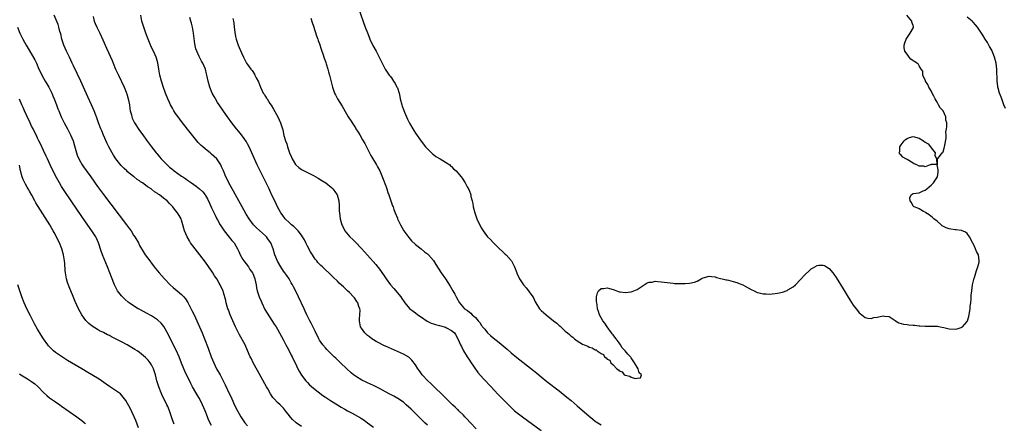
# Model space of a CAD drawing. Units: inches. Extents: x 2619000 to 2622000, y 1470000 to 1473000.
# Drawn here: x 2619787 to 2620115, y 1470215 to 1470349 of the extents above; entities that cross this region are included whole.
import ezdxf

# ---------------------------------------------------------------- set-up
doc = ezdxf.new("R2010")
doc.units = ezdxf.units.IN
doc.header["$MEASUREMENT"] = 0
doc.layers.add('LD26191470_10ft', color=121, linetype='Continuous')

msp = doc.modelspace()

# ---------------------------------------------------------------- linework, layer by layer
at = {"layer": 'LD26191470_10ft'}
for points, elevation in [([(2619900.13, 1470353), (2619902.29, 1470347), (2619903, 1470345.07), (2619903.58, 1470343.58), (2619903.84, 1470343), (2619904.85, 1470340.85), (2619905.87, 1470339), (2619906.92, 1470336.92), (2619907.87, 1470335), (2619908.96, 1470333), (2619910.3, 1470331), (2619910.61, 1470330.61), (2619911, 1470330.03), (2619911.65, 1470329), (2619912.22, 1470328.22), (2619912.85, 1470327), (2619913, 1470326.68), (2619913.54, 1470325), (2619913.82, 1470323.82), (2619913.93, 1470323), (2619914.43, 1470321), (2619914.56, 1470320.56), (2619915, 1470319.55), (2619915.15, 1470319.15), (2619915.4, 1470318.6), (2619916.32, 1470316.32), (2619917, 1470314.96), (2619918.47, 1470312.47), (2619919, 1470311.61), (2619920.92, 1470308.92), (2619922.41, 1470307), (2619923, 1470306.33), (2619924.37, 1470305), (2619924.68, 1470304.68), (2619925, 1470304.47), (2619925.82, 1470303.82), (2619927.32, 1470303), (2619929, 1470301.91), (2619930.45, 1470301), (2619930.72, 1470300.72), (2619931, 1470300.49), (2619931.72, 1470299.72), (2619932.6, 1470299), (2619933, 1470298.45), (2619934.3, 1470297), (2619934.55, 1470296.55), (2619935, 1470295.88), (2619935.34, 1470295.34), (2619935.65, 1470295), (2619936.32, 1470293.68), (2619936.79, 1470292.79), (2619937, 1470292.21), (2619937.36, 1470291.36), (2619937.45, 1470291), (2619937.53, 1470290.47), (2619937.92, 1470289), (2619938.12, 1470288.12), (2619938.28, 1470287), (2619938.78, 1470285), (2619939, 1470284.37), (2619939.41, 1470283.41), (2619939.55, 1470283), (2619939.96, 1470282.04), (2619940.46, 1470281), (2619940.66, 1470280.66), (2619941, 1470279.92), (2619941.38, 1470279.38), (2619941.56, 1470279), (2619942.2, 1470278.2), (2619943.01, 1470277), (2619944.1, 1470276.1), (2619945, 1470275.1), (2619947, 1470273.12), (2619948.08, 1470272.08), (2619949, 1470271.25), (2619949.31, 1470271), (2619951, 1470269.13), (2619951.1, 1470269), (2619952.03, 1470267), (2619952.81, 1470265), (2619952.87, 1470264.87), (2619953.71, 1470263), (2619955.05, 1470261), (2619955.98, 1470259.98), (2619956.74, 1470259), (2619957, 1470258.7), (2619958.17, 1470257), (2619958.46, 1470256.46), (2619959, 1470255.32), (2619959.18, 1470255), (2619960.45, 1470253), (2619961, 1470252.39), (2619961.77, 1470251.77), (2619962.58, 1470251), (2619965.06, 1470249), (2619966.21, 1470248.21), (2619967, 1470247.45), (2619967.27, 1470247.27), (2619967.49, 1470247), (2619969, 1470245.6), (2619969.7, 1470245), (2619970.44, 1470244.44), (2619971, 1470243.84), (2619971.55, 1470243.55), (2619972.09, 1470243), (2619973, 1470242.35), (2619974.75, 1470241.25), (2619975.26, 1470241), (2619976.53, 1470240.53), (2619977, 1470240.18), (2619978.02, 1470240.02), (2619979, 1470239.32), (2619979.32, 1470239.32), (2619979.63, 1470239), (2619981, 1470238.13), (2619981.76, 1470237.76), (2619982.1, 1470237), (2619982.67, 1470236.67), (2619983, 1470236.18), (2619983.82, 1470235.82), (2619984.19, 1470235), (2619985, 1470234.27), (2619986.21, 1470233), (2619986.7, 1470232.7), (2619987, 1470232.34), (2619987.93, 1470231.93), (2619988.69, 1470231), (2619989, 1470230.83), (2619990.52, 1470230.52), (2619991, 1470230.15), (2619992.29, 1470229.71), (2619993, 1470229.88), (2619994.06, 1470229.94), (2619994.39, 1470231), (2619993.61, 1470231.61), (2619993.32, 1470233), (2619992.07, 1470235), (2619991.63, 1470235.63), (2619991, 1470236.7), (2619990.82, 1470236.82), (2619990.71, 1470237), (2619989.86, 1470237.86), (2619989, 1470239.03), (2619988, 1470240), (2619987.47, 1470241), (2619987, 1470241.66), (2619986, 1470243), (2619985.52, 1470243.52), (2619985, 1470244.28), (2619984.63, 1470244.63), (2619984.47, 1470245), (2619982.95, 1470246.95), (2619982.18, 1470248.18), (2619981.54, 1470249), (2619981, 1470249.96), (2619980.37, 1470251), (2619980.06, 1470252.07), (2619979.77, 1470253), (2619979.63, 1470254.37), (2619979.49, 1470255), (2619979.45, 1470255.45), (2619979.38, 1470257), (2619979.69, 1470258.31), (2619980.1, 1470259), (2619981, 1470259.76), (2619981.77, 1470259.77), (2619983, 1470259.98), (2619983.79, 1470259.79), (2619985, 1470259.43), (2619985.35, 1470259.35), (2619987, 1470258.7), (2619987.33, 1470258.67), (2619989, 1470258.45), (2619991, 1470258.64), (2619991.27, 1470258.73), (2619991.92, 1470259), (2619993, 1470259.42), (2619994.31, 1470260.31), (2619995, 1470260.8), (2619996.34, 1470261.66), (2619997, 1470261.84), (2619997.94, 1470261.94), (2619999, 1470262.18), (2619999.87, 1470262.13), (2620001, 1470262.05), (2620003, 1470261.75), (2620005, 1470261.51), (2620005.48, 1470261.48), (2620007, 1470261.43), (2620009, 1470261.45), (2620010.44, 1470261.56), (2620011, 1470261.63), (2620012.09, 1470261.91), (2620013, 1470262.27), (2620014.31, 1470263), (2620015, 1470263.35), (2620017, 1470263.91), (2620017.78, 1470263.78), (2620019, 1470263.63), (2620019.45, 1470263.45), (2620022.64, 1470262.64), (2620023, 1470262.62), (2620023.46, 1470262.54), (2620025, 1470262.16), (2620026.25, 1470261.75), (2620027, 1470261.49), (2620028.18, 1470261), (2620029, 1470260.59), (2620030.04, 1470260.04), (2620031, 1470259.48), (2620032, 1470259), (2620033, 1470258.49), (2620033.66, 1470258.34), (2620035, 1470257.98), (2620036.05, 1470257.95), (2620037, 1470257.89), (2620039, 1470258.06), (2620039.82, 1470258.18), (2620041.46, 1470258.54), (2620043, 1470259.09), (2620043.28, 1470259.28), (2620045, 1470260.35), (2620045.74, 1470261), (2620047.35, 1470262.65), (2620049, 1470264.44), (2620050.35, 1470265.65), (2620051, 1470266.3), (2620051.47, 1470266.53), (2620053, 1470267.49), (2620053.56, 1470267.56), (2620055, 1470267.6), (2620055.43, 1470267.43), (2620056.17, 1470267), (2620057, 1470266.48), (2620058.28, 1470265), (2620058.6, 1470264.6), (2620059.4, 1470263.4), (2620061.66, 1470259.66), (2620063, 1470257.41), (2620063.95, 1470255.95), (2620065, 1470254.25), (2620066.01, 1470253), (2620066.46, 1470252.46), (2620067, 1470251.69), (2620067.4, 1470251.4), (2620067.86, 1470251), (2620069, 1470250.12), (2620069.91, 1470249.91), (2620071, 1470249.8), (2620071.9, 1470250.1), (2620073, 1470250.24), (2620073.62, 1470250.38), (2620075, 1470250.63), (2620075.45, 1470250.55), (2620077, 1470250.45), (2620079, 1470249.12), (2620079.14, 1470249), (2620080.28, 1470248.28), (2620081, 1470248.13), (2620081.84, 1470247.84), (2620083, 1470247.78), (2620083.64, 1470247.64), (2620085, 1470247.6), (2620085.5, 1470247.5), (2620087, 1470247.36), (2620087.31, 1470247.31), (2620089, 1470247.17), (2620091.22, 1470247.22), (2620093, 1470247.21), (2620093.19, 1470247.19), (2620094.04, 1470247), (2620095.23, 1470246.77), (2620097, 1470246.34), (2620099, 1470246.26), (2620099.66, 1470246.34), (2620101, 1470246.74), (2620101.49, 1470247), (2620103, 1470248.73), (2620103.15, 1470249), (2620103.57, 1470250.43), (2620103.69, 1470251), (2620103.82, 1470251.82), (2620104, 1470253), (2620104.06, 1470253.94), (2620104.22, 1470255), (2620104.37, 1470256.37), (2620104.42, 1470257.58), (2620104.55, 1470259), (2620104.83, 1470261), (2620105.26, 1470262.74), (2620105.3, 1470263), (2620105.44, 1470263.44), (2620106.21, 1470265.78), (2620106.66, 1470267), (2620107, 1470268.56), (2620107.08, 1470269), (2620106.79, 1470271), (2620106.17, 1470272.17), (2620105.87, 1470273), (2620105, 1470274.81), (2620104.88, 1470275), (2620104.26, 1470276.26), (2620103.82, 1470277), (2620103, 1470278.18), (2620102.54, 1470278.54), (2620101.12, 1470279.12), (2620101, 1470279.15), (2620099.34, 1470279.34), (2620099, 1470279.36), (2620097.57, 1470279.57), (2620097, 1470279.7), (2620096.02, 1470280.02), (2620094.74, 1470280.74), (2620094.4, 1470281), (2620093, 1470282.19), (2620091.96, 1470283), (2620091.48, 1470283.48), (2620090.35, 1470284.35), (2620089.27, 1470285), (2620089, 1470285.25), (2620088.53, 1470285.47), (2620087, 1470286.37), (2620086.62, 1470286.62), (2620085.32, 1470287), (2620085.17, 1470287.17), (2620085, 1470287.24), (2620084.45, 1470288.45), (2620084.01, 1470289), (2620083.92, 1470290.08), (2620084.42, 1470291), (2620085, 1470291.46), (2620087, 1470291.75), (2620088.35, 1470292.35), (2620089, 1470292.58), (2620089.59, 1470293), (2620090.35, 1470293.65), (2620091, 1470294.26), (2620091.39, 1470294.61), (2620091.77, 1470295), (2620093.14, 1470297), (2620093.37, 1470298.63), (2620093.41, 1470299), (2620093.36, 1470299.36), (2620093.09, 1470301), (2620093.12, 1470301.12), (2620093.15, 1470303), (2620093.85, 1470303.85), (2620094.71, 1470305), (2620094.88, 1470305.12), (2620095, 1470305.32), (2620095.4, 1470306.6), (2620095.5, 1470307), (2620095.57, 1470307.57), (2620096.03, 1470309.97), (2620096.02, 1470311), (2620095.95, 1470311.95), (2620096.15, 1470313), (2620096.31, 1470313.69), (2620096.23, 1470315), (2620095.97, 1470315.97), (2620095.93, 1470317), (2620095, 1470319), (2620094, 1470320), (2620093.51, 1470321), (2620093, 1470321.89), (2620092.43, 1470323), (2620091.91, 1470323.91), (2620091.42, 1470325), (2620091, 1470325.77), (2620090.27, 1470327), (2620089.88, 1470327.88), (2620089.11, 1470329), (2620089.1, 1470329.1), (2620088.24, 1470331), (2620088.25, 1470332.25), (2620087.76, 1470333), (2620087, 1470334.09), (2620086.68, 1470334.68), (2620086.25, 1470335), (2620085.46, 1470335.46), (2620085, 1470335.69), (2620084.31, 1470336.31), (2620083.69, 1470337), (2620083, 1470337.91), (2620082.31, 1470339), (2620082.06, 1470340.06), (2620082.03, 1470341), (2620082.31, 1470341.69), (2620082.69, 1470343), (2620084.08, 1470345), (2620085.12, 1470346.88), (2620085.15, 1470347), (2620085.1, 1470347.1), (2620085, 1470347.51), (2620084.61, 1470348.61), (2620084.55, 1470349), (2620082.9, 1470351)], 8670), ([(2619881, 1470213.7), (2619879.25, 1470215), (2619878.06, 1470216.06), (2619877.2, 1470217), (2619877, 1470217.28), (2619875.66, 1470219), (2619875, 1470219.88), (2619874.46, 1470220.46), (2619873.91, 1470221), (2619873, 1470221.8), (2619871.91, 1470223), (2619871.45, 1470223.45), (2619870.64, 1470224.64), (2619869.73, 1470226.27), (2619869.3, 1470227), (2619866.39, 1470232.39), (2619864.93, 1470235), (2619864.29, 1470236.29), (2619863.93, 1470237), (2619862.45, 1470240.45), (2619862.17, 1470241), (2619860.35, 1470244.35), (2619859, 1470246.99), (2619858.06, 1470249), (2619857.2, 1470251), (2619856.64, 1470252.64), (2619856.49, 1470253), (2619856.26, 1470253.74), (2619855.91, 1470255), (2619855.75, 1470255.75), (2619855, 1470258.47), (2619854.83, 1470259), (2619854.27, 1470260.27), (2619853.92, 1470261), (2619853.54, 1470261.54), (2619852.73, 1470263), (2619852.03, 1470264.03), (2619851.43, 1470265), (2619851, 1470265.67), (2619849, 1470268.56), (2619847.13, 1470271), (2619845.51, 1470273), (2619844.04, 1470275), (2619843.66, 1470275.66), (2619842.85, 1470277), (2619841.98, 1470279), (2619841.79, 1470279.79), (2619841.43, 1470281), (2619841, 1470282.58), (2619840.86, 1470283), (2619840.18, 1470284.18), (2619839.68, 1470285), (2619839, 1470285.81), (2619838.12, 1470287), (2619837.55, 1470287.55), (2619837, 1470288.18), (2619836.19, 1470289), (2619835, 1470289.94), (2619833.61, 1470291), (2619833.22, 1470291.22), (2619833, 1470291.42), (2619832.01, 1470292.01), (2619831, 1470292.87), (2619830.82, 1470293), (2619829.67, 1470293.67), (2619829, 1470294.23), (2619827.95, 1470295), (2619827.35, 1470295.35), (2619827, 1470295.65), (2619826.17, 1470296.17), (2619825.2, 1470297), (2619825, 1470297.14), (2619823, 1470298.74), (2619822.73, 1470299), (2619821.82, 1470299.82), (2619820.85, 1470300.85), (2619819.09, 1470303.09), (2619818.3, 1470304.3), (2619817.87, 1470305), (2619816.79, 1470307), (2619816.19, 1470308.19), (2619814.96, 1470310.96), (2619814.38, 1470312.38), (2619814.12, 1470313), (2619813.34, 1470315), (2619812.75, 1470316.74), (2619812.4, 1470317.6), (2619811.88, 1470319), (2619811, 1470321), (2619809.75, 1470323.75), (2619808.3, 1470327), (2619807.38, 1470329), (2619805, 1470334.01), (2619804.56, 1470335), (2619803.62, 1470337), (2619802.58, 1470339), (2619801.69, 1470341), (2619801.09, 1470343), (2619800.71, 1470344.71), (2619800.45, 1470345.55), (2619800.06, 1470347), (2619799.8, 1470347.8), (2619798.56, 1470351)], 8730), ([(2619811.49, 1470350.51), (2619811.87, 1470349), (2619812.19, 1470348.19), (2619812.73, 1470347), (2619813.73, 1470345), (2619814.77, 1470342.77), (2619816, 1470340), (2619817.82, 1470335.82), (2619818.15, 1470335), (2619819.02, 1470333), (2619819.93, 1470331), (2619821.83, 1470327), (2619822.18, 1470326.18), (2619822.66, 1470325), (2619822.74, 1470324.74), (2619823.24, 1470323), (2619823.59, 1470321), (2619823.77, 1470319.77), (2619823.91, 1470319), (2619824.27, 1470317.73), (2619824.43, 1470317), (2619824.58, 1470316.58), (2619825, 1470315.69), (2619825.22, 1470315.22), (2619825.36, 1470315), (2619826.81, 1470312.81), (2619827.62, 1470311.62), (2619828.1, 1470311), (2619829.3, 1470309.3), (2619831, 1470307), (2619832.56, 1470305), (2619832.77, 1470304.77), (2619833.69, 1470303.69), (2619834.26, 1470303), (2619836.18, 1470301), (2619836.63, 1470300.63), (2619837, 1470300.28), (2619837.71, 1470299.71), (2619838.53, 1470299), (2619841, 1470297.31), (2619841.43, 1470297), (2619842.39, 1470296.39), (2619843, 1470295.96), (2619844.32, 1470295), (2619845.9, 1470293.9), (2619847, 1470293.04), (2619848.05, 1470292.05), (2619848.86, 1470291), (2619849, 1470290.78), (2619849.66, 1470289.66), (2619850.3, 1470288.3), (2619851, 1470286.74), (2619852.21, 1470284.21), (2619852.82, 1470283), (2619853, 1470282.66), (2619853.92, 1470281), (2619854.32, 1470280.32), (2619855.18, 1470279), (2619856.89, 1470276.89), (2619857.8, 1470275.8), (2619858.52, 1470275), (2619859.72, 1470273), (2619860.11, 1470272.11), (2619860.58, 1470271), (2619861.45, 1470269.45), (2619861.73, 1470269), (2619863.29, 1470267), (2619863.83, 1470266.17), (2619864.63, 1470265), (2619864.75, 1470264.75), (2619865.31, 1470263.31), (2619865.4, 1470263), (2619865.84, 1470261), (2619866.03, 1470260.03), (2619866.27, 1470259), (2619866.9, 1470257), (2619867.52, 1470255.52), (2619867.75, 1470255), (2619868.8, 1470252.8), (2619869.51, 1470251.51), (2619870.29, 1470250.29), (2619871.93, 1470247.93), (2619872.53, 1470247), (2619873, 1470246.24), (2619873.71, 1470245), (2619875, 1470242.57), (2619875.82, 1470241), (2619876.2, 1470240.2), (2619876.86, 1470239), (2619877.56, 1470237.56), (2619877.87, 1470237), (2619878.22, 1470236.22), (2619878.86, 1470235), (2619879.82, 1470233), (2619880.2, 1470232.2), (2619881, 1470230.88), (2619882.44, 1470229), (2619883, 1470228.38), (2619883.69, 1470227.69), (2619885, 1470226.53), (2619888.14, 1470224.14), (2619889, 1470223.58), (2619889.32, 1470223.32), (2619891, 1470222.23), (2619892.98, 1470221), (2619894.24, 1470220.24), (2619895.52, 1470219.52), (2619896.38, 1470219), (2619897.86, 1470218.14), (2619900.65, 1470216.65), (2619901, 1470216.37), (2619901.87, 1470215.87), (2619903.07, 1470215), (2619905, 1470213.5)], 8720), ([(2619923, 1470214.17), (2619922.19, 1470215), (2619920.57, 1470216.57), (2619920.17, 1470217), (2619917.55, 1470219.55), (2619915.95, 1470221), (2619915, 1470221.81), (2619913.1, 1470223.1), (2619911.82, 1470223.82), (2619910.48, 1470224.48), (2619909, 1470225.28), (2619907, 1470226.39), (2619905, 1470227.45), (2619903, 1470228.36), (2619902.54, 1470228.54), (2619901.18, 1470229.18), (2619899, 1470230.51), (2619898.36, 1470231), (2619897.63, 1470231.63), (2619896.12, 1470233), (2619894.02, 1470235), (2619893.52, 1470235.52), (2619893, 1470235.99), (2619892.49, 1470236.49), (2619891.93, 1470237), (2619889.89, 1470239), (2619889.47, 1470239.47), (2619889, 1470239.94), (2619888.1, 1470241), (2619887, 1470242.59), (2619886.77, 1470243), (2619886.21, 1470244.21), (2619885.81, 1470245), (2619885.56, 1470245.56), (2619885, 1470246.64), (2619884.24, 1470248.24), (2619883.82, 1470249), (2619882.81, 1470251), (2619882.26, 1470252.26), (2619881.86, 1470253), (2619880.02, 1470257), (2619879.1, 1470258.9), (2619878.3, 1470260.3), (2619877.99, 1470261), (2619877.62, 1470261.62), (2619877, 1470262.81), (2619876.89, 1470263), (2619876.1, 1470264.1), (2619875.49, 1470265), (2619875, 1470265.61), (2619874.1, 1470267), (2619873, 1470268.91), (2619872.14, 1470271), (2619871.51, 1470273), (2619870.74, 1470275), (2619870.04, 1470276.04), (2619869.32, 1470277), (2619869, 1470277.33), (2619866.02, 1470280.02), (2619865.05, 1470281), (2619863.54, 1470283), (2619862.58, 1470284.58), (2619861.19, 1470287), (2619858.95, 1470291), (2619858.29, 1470292.29), (2619857.88, 1470293), (2619856.83, 1470295), (2619856.25, 1470296.25), (2619855.83, 1470297), (2619854.96, 1470299), (2619854.38, 1470300.38), (2619854.06, 1470301), (2619853.68, 1470301.68), (2619853, 1470302.71), (2619852.77, 1470303), (2619851.85, 1470303.85), (2619851, 1470304.62), (2619850.54, 1470305), (2619849, 1470306.22), (2619848.08, 1470307), (2619847.52, 1470307.52), (2619846.54, 1470308.54), (2619846.15, 1470309), (2619845.63, 1470309.63), (2619843, 1470312.99), (2619841, 1470315.48), (2619839.83, 1470317), (2619839, 1470318.19), (2619838.47, 1470319), (2619837.94, 1470319.94), (2619837.36, 1470321), (2619837, 1470321.78), (2619836.44, 1470323), (2619835.65, 1470325), (2619835, 1470326.83), (2619834.3, 1470329), (2619833.74, 1470331), (2619833.4, 1470333), (2619833.09, 1470335.09), (2619832.65, 1470336.65), (2619832.51, 1470337), (2619831.6, 1470339), (2619831, 1470340.22), (2619830.76, 1470340.76), (2619829.85, 1470343), (2619829.09, 1470345), (2619828.39, 1470347), (2619827.81, 1470349), (2619827.39, 1470351)], 8710), ([(2619939.31, 1470213), (2619937.35, 1470215), (2619937.19, 1470215.19), (2619936.23, 1470216.23), (2619935.45, 1470217), (2619935, 1470217.48), (2619933.47, 1470219), (2619933.24, 1470219.25), (2619933, 1470219.46), (2619932.24, 1470220.24), (2619931.37, 1470221), (2619929.33, 1470223), (2619928.18, 1470224.18), (2619925.25, 1470227), (2619924.12, 1470228.12), (2619923.16, 1470229), (2619921.29, 1470231), (2619920.34, 1470232.34), (2619919.81, 1470233), (2619919, 1470234.33), (2619917.85, 1470235.85), (2619917, 1470236.69), (2619916.83, 1470236.83), (2619915, 1470237.92), (2619913, 1470238.78), (2619911, 1470239.61), (2619910.07, 1470240.07), (2619909, 1470240.51), (2619908.7, 1470240.7), (2619908.01, 1470241), (2619907, 1470241.49), (2619905.91, 1470242.09), (2619905, 1470242.64), (2619904.52, 1470243), (2619903.69, 1470243.69), (2619903, 1470244.13), (2619902.58, 1470244.58), (2619902.13, 1470245), (2619901, 1470246.5), (2619900.7, 1470247), (2619900.35, 1470249), (2619900.37, 1470249.63), (2619900.5, 1470251), (2619900.53, 1470252.53), (2619900.48, 1470253), (2619900.17, 1470253.83), (2619899.81, 1470255), (2619899.49, 1470255.49), (2619898.67, 1470256.67), (2619898.39, 1470257), (2619897, 1470258.43), (2619896.4, 1470259), (2619895.66, 1470259.66), (2619895, 1470260.31), (2619893.58, 1470261.58), (2619893, 1470262.18), (2619891.54, 1470263.54), (2619891, 1470264.1), (2619890.08, 1470265), (2619889, 1470265.97), (2619887.99, 1470267), (2619887.45, 1470267.45), (2619887, 1470267.89), (2619886.49, 1470268.49), (2619886.1, 1470269), (2619885.59, 1470269.59), (2619885, 1470270.41), (2619884.63, 1470271), (2619884.02, 1470272.02), (2619883, 1470273.9), (2619882.47, 1470275), (2619881.97, 1470275.97), (2619881.4, 1470277), (2619881, 1470277.6), (2619879.86, 1470279), (2619879.46, 1470279.46), (2619878.42, 1470280.42), (2619877.7, 1470281), (2619877, 1470281.64), (2619875.61, 1470283), (2619875.36, 1470283.36), (2619875, 1470283.77), (2619874.51, 1470284.51), (2619874.11, 1470285), (2619872.99, 1470287), (2619872.08, 1470289), (2619871.27, 1470290.73), (2619870.44, 1470292.44), (2619870.18, 1470293), (2619869.21, 1470295), (2619866.27, 1470301), (2619865.36, 1470303), (2619864.5, 1470305), (2619863.57, 1470307), (2619863, 1470308.06), (2619862.66, 1470308.66), (2619861.87, 1470309.87), (2619861.03, 1470311.03), (2619860.14, 1470312.14), (2619859.37, 1470313), (2619857.74, 1470315), (2619856.31, 1470317), (2619855, 1470318.94), (2619853.57, 1470321), (2619853, 1470321.87), (2619852.29, 1470323), (2619851.83, 1470323.83), (2619851.24, 1470325), (2619850.45, 1470327), (2619849.88, 1470329), (2619849.47, 1470331), (2619849.37, 1470331.37), (2619848.99, 1470333), (2619848.06, 1470335), (2619847.63, 1470335.63), (2619846.94, 1470336.94), (2619846.87, 1470337.13), (2619846.05, 1470339), (2619845.78, 1470339.78), (2619845.43, 1470341.43), (2619845.16, 1470343.16), (2619844.94, 1470345), (2619844.62, 1470347), (2619844.34, 1470348.34), (2619844.13, 1470349), (2619843.8, 1470350.2)], 8700), ([(2619858.15, 1470349.85), (2619858.28, 1470349), (2619858.4, 1470348.4), (2619858.52, 1470347), (2619858.73, 1470345.27), (2619859, 1470343.89), (2619859.19, 1470343), (2619859.88, 1470341), (2619861, 1470338.36), (2619861.66, 1470337), (2619862.72, 1470335), (2619863, 1470334.55), (2619864.13, 1470333), (2619864.52, 1470332.52), (2619865.31, 1470331.31), (2619865.49, 1470331), (2619865.94, 1470330.06), (2619866.67, 1470328.67), (2619867.32, 1470327), (2619868.28, 1470325), (2619868.57, 1470324.57), (2619869, 1470323.84), (2619869.33, 1470323.33), (2619869.53, 1470323), (2619870.45, 1470321.55), (2619870.89, 1470320.89), (2619871.66, 1470319.66), (2619873.11, 1470317), (2619874.03, 1470315), (2619874.75, 1470312.75), (2619875.16, 1470310.84), (2619875.67, 1470309), (2619876.07, 1470308.07), (2619876.32, 1470307), (2619876.97, 1470305.03), (2619877.64, 1470303.64), (2619877.87, 1470303), (2619879, 1470301.14), (2619879.12, 1470301), (2619880.14, 1470300.14), (2619881, 1470299.52), (2619881.91, 1470299), (2619885, 1470297.5), (2619886.61, 1470296.61), (2619887.85, 1470295.85), (2619889.08, 1470295), (2619891, 1470293.44), (2619891.52, 1470293), (2619892.17, 1470292.17), (2619892.96, 1470291), (2619893.46, 1470289), (2619893.54, 1470287.54), (2619893.58, 1470287), (2619893.63, 1470285.63), (2619893.66, 1470285), (2619893.89, 1470283), (2619894.21, 1470281.79), (2619894.45, 1470281), (2619894.66, 1470280.66), (2619895.52, 1470279), (2619897.18, 1470277), (2619898.11, 1470276.11), (2619899, 1470275.2), (2619901, 1470273.12), (2619903, 1470270.92), (2619905.77, 1470267.77), (2619907, 1470266.27), (2619908.36, 1470264.36), (2619909.23, 1470263), (2619910.69, 1470261), (2619911.82, 1470259.82), (2619914.17, 1470257), (2619914.48, 1470256.48), (2619915.29, 1470255.29), (2619915.51, 1470255), (2619917.09, 1470253.09), (2619918.21, 1470252.21), (2619919, 1470251.7), (2619919.87, 1470251), (2619921, 1470250.25), (2619922.93, 1470248.93), (2619924.27, 1470248.27), (2619925, 1470248), (2619925.76, 1470247.76), (2619927, 1470247.41), (2619928.61, 1470247), (2619929, 1470246.84), (2619929.39, 1470246.61), (2619931, 1470245.77), (2619932.04, 1470245), (2619932.41, 1470244.41), (2619933.11, 1470243), (2619934.01, 1470241), (2619934.38, 1470240.38), (2619935.06, 1470239), (2619936.26, 1470237), (2619937, 1470235.89), (2619937.34, 1470235.34), (2619939.81, 1470231.81), (2619941.67, 1470229.67), (2619942.35, 1470229), (2619943.64, 1470227.64), (2619944.29, 1470227), (2619946.55, 1470224.55), (2619947, 1470224.12), (2619947.54, 1470223.54), (2619949, 1470222.09), (2619950.49, 1470220.49), (2619951.51, 1470219.51), (2619952.11, 1470219), (2619953, 1470218.28), (2619954.71, 1470217), (2619961, 1470212.44)], 8690), ([(2619884.09, 1470349.91), (2619884.53, 1470348.53), (2619885, 1470347.28), (2619886.05, 1470344.05), (2619886.43, 1470343), (2619886.56, 1470342.56), (2619887, 1470341.4), (2619887.58, 1470339.58), (2619888.24, 1470337.76), (2619888.48, 1470337), (2619888.59, 1470336.59), (2619889, 1470335.52), (2619889.13, 1470335.13), (2619889.29, 1470334.71), (2619889.81, 1470333), (2619890.01, 1470332.01), (2619890.36, 1470331), (2619890.46, 1470330.46), (2619891.35, 1470327), (2619892.04, 1470325), (2619892.36, 1470324.36), (2619893.06, 1470323), (2619894.59, 1470320.59), (2619895, 1470319.83), (2619896.63, 1470317), (2619897.59, 1470315.59), (2619897.93, 1470315), (2619899, 1470313.33), (2619899.19, 1470313), (2619899.9, 1470311.9), (2619900.42, 1470311), (2619901.41, 1470309.41), (2619902.12, 1470308.12), (2619902.7, 1470307), (2619903, 1470306.37), (2619904.15, 1470304.15), (2619906.05, 1470301), (2619906.39, 1470300.39), (2619907.11, 1470299), (2619908.3, 1470296.3), (2619909, 1470294.27), (2619909.34, 1470293.34), (2619909.44, 1470293), (2619909.86, 1470291.86), (2619910.12, 1470291), (2619910.36, 1470290.36), (2619910.81, 1470289), (2619911.41, 1470287.41), (2619911.54, 1470287), (2619911.85, 1470286.15), (2619912.29, 1470285), (2619913, 1470283.23), (2619913.09, 1470283), (2619914.05, 1470281), (2619915.19, 1470279), (2619916.77, 1470276.77), (2619917.72, 1470275.72), (2619919, 1470274.49), (2619920.91, 1470273), (2619922.06, 1470272.06), (2619923, 1470271.33), (2619923.34, 1470271), (2619925, 1470269.08), (2619925.8, 1470267.8), (2619927.64, 1470265), (2619929, 1470263), (2619930.6, 1470260.6), (2619931.54, 1470259), (2619932.16, 1470257.84), (2619932.76, 1470256.76), (2619933.69, 1470255), (2619934.3, 1470254.3), (2619935.4, 1470253), (2619936.42, 1470252.42), (2619937, 1470251.91), (2619937.55, 1470251.55), (2619937.98, 1470251), (2619939, 1470250.07), (2619939.96, 1470249), (2619940.47, 1470248.47), (2619941, 1470247.49), (2619941.24, 1470247.24), (2619941.41, 1470247), (2619942.16, 1470246.16), (2619943, 1470244.99), (2619944.11, 1470244.11), (2619945, 1470243.31), (2619947, 1470241.75), (2619949.57, 1470239.57), (2619951, 1470238.3), (2619952.79, 1470236.79), (2619958.44, 1470232.44), (2619959, 1470231.95), (2619959.54, 1470231.54), (2619961, 1470230.26), (2619962.8, 1470228.8), (2619967, 1470225.6), (2619969.57, 1470223.57), (2619971, 1470222.4), (2619973, 1470220.69), (2619977, 1470217.16), (2619978.18, 1470216.18), (2619979, 1470215.52), (2619979.32, 1470215.32), (2619981, 1470214.35)], 8680), ([(2620115.81, 1470319.81), (2620115.33, 1470321), (2620114.56, 1470323), (2620114.14, 1470324.14), (2620113.87, 1470325), (2620113.44, 1470326.56), (2620113.3, 1470327), (2620113.25, 1470327.25), (2620113, 1470329), (2620112.96, 1470333), (2620112.7, 1470335), (2620112.15, 1470337), (2620111.35, 1470339), (2620111.24, 1470339.24), (2620110.54, 1470340.54), (2620109.81, 1470341.81), (2620109.06, 1470343), (2620108.29, 1470344.29), (2620107.84, 1470345), (2620106.46, 1470347), (2620105.79, 1470347.79), (2620105, 1470348.67), (2620104.69, 1470349), (2620103, 1470350.34)], 8680), ([(2619786.25, 1470347), (2619787.06, 1470345), (2619788.02, 1470343), (2619789.15, 1470341), (2619789.85, 1470339.85), (2619791, 1470337.98), (2619792.08, 1470336.08), (2619792.57, 1470335), (2619793.42, 1470333), (2619793.95, 1470331.95), (2619794.38, 1470331), (2619795.56, 1470329), (2619796.11, 1470328.11), (2619796.71, 1470327), (2619797.7, 1470325), (2619798.07, 1470324.07), (2619798.56, 1470323), (2619799.31, 1470321), (2619799.73, 1470319.73), (2619800.02, 1470319), (2619800.86, 1470317), (2619801.85, 1470315), (2619802.91, 1470313), (2619803.95, 1470311), (2619804.81, 1470309), (2619805.32, 1470307.32), (2619805.95, 1470305), (2619806.23, 1470304.23), (2619806.83, 1470302.83), (2619807.89, 1470301), (2619808.33, 1470300.33), (2619809.17, 1470299.17), (2619810.77, 1470297), (2619813, 1470293.86), (2619815, 1470291.18), (2619822.69, 1470281), (2619823, 1470280.54), (2619823.67, 1470279.67), (2619824.15, 1470279), (2619825, 1470277.6), (2619825.43, 1470277), (2619826.6, 1470275), (2619827, 1470274.18), (2619828.17, 1470272.17), (2619828.89, 1470271), (2619830.39, 1470269), (2619830.67, 1470268.67), (2619831, 1470268.25), (2619831.92, 1470267), (2619833, 1470265.67), (2619833.51, 1470265), (2619835.28, 1470263), (2619837.23, 1470261), (2619838.16, 1470260.16), (2619839.54, 1470259), (2619841, 1470257.79), (2619841.78, 1470257), (2619842.35, 1470256.35), (2619843.12, 1470255.12), (2619844.46, 1470252.46), (2619845.16, 1470251), (2619846.09, 1470249), (2619846.99, 1470246.99), (2619847.85, 1470245), (2619848.67, 1470243), (2619849.88, 1470239.88), (2619850.93, 1470237), (2619851.74, 1470235), (2619852.7, 1470233), (2619853, 1470232.46), (2619853.54, 1470231.54), (2619853.84, 1470231), (2619854.27, 1470230.27), (2619855.6, 1470227.6), (2619857, 1470224.51), (2619857.5, 1470223.5), (2619858.32, 1470221.68), (2619859, 1470220.23), (2619859.62, 1470219), (2619860.73, 1470217), (2619861, 1470216.59), (2619862.16, 1470215), (2619863, 1470213.95)], 8740), ([(2619851, 1470214.03), (2619849.99, 1470215.99), (2619849.64, 1470217), (2619848.87, 1470219), (2619848.03, 1470221), (2619847.03, 1470223.03), (2619846.26, 1470224.26), (2619845, 1470226.37), (2619844.65, 1470227), (2619844.09, 1470228.09), (2619842.15, 1470232.15), (2619841.77, 1470233), (2619841, 1470234.84), (2619840.16, 1470237), (2619839.18, 1470239.18), (2619837.57, 1470242.43), (2619836.55, 1470244.55), (2619835.08, 1470247.08), (2619834.19, 1470248.19), (2619833, 1470249.29), (2619831, 1470250.64), (2619830.78, 1470250.78), (2619829.48, 1470251.48), (2619826.84, 1470252.84), (2619826.56, 1470253), (2619825, 1470253.98), (2619823.56, 1470255), (2619823.24, 1470255.24), (2619822.16, 1470256.16), (2619821.27, 1470257), (2619821, 1470257.29), (2619819.69, 1470259), (2619819.41, 1470259.41), (2619818.73, 1470260.73), (2619818.63, 1470261), (2619817.61, 1470263.61), (2619817.1, 1470265), (2619816.32, 1470267), (2619814.66, 1470271), (2619814.21, 1470272.21), (2619813.29, 1470275), (2619812.59, 1470276.59), (2619812.39, 1470277), (2619811.13, 1470279), (2619809, 1470281.99), (2619807.77, 1470283.77), (2619804.24, 1470289), (2619802.12, 1470292.12), (2619801, 1470293.82), (2619800.29, 1470295), (2619799.82, 1470295.82), (2619799, 1470297.35), (2619798.14, 1470299), (2619797.76, 1470299.76), (2619797.17, 1470301), (2619796.29, 1470303), (2619795.9, 1470303.9), (2619795, 1470305.8), (2619793.99, 1470307.99), (2619793.45, 1470309), (2619793, 1470309.89), (2619792.47, 1470311), (2619792.01, 1470312.01), (2619791.48, 1470313), (2619791, 1470313.94), (2619790.49, 1470315), (2619790.03, 1470316.03), (2619789.51, 1470317), (2619789.36, 1470317.36), (2619788.58, 1470319), (2619788.17, 1470320.17), (2619787.76, 1470321), (2619787, 1470322.92)], 8750), ([(2619838.52, 1470214.52), (2619837.97, 1470215.97), (2619836.98, 1470219), (2619836.41, 1470220.41), (2619836.15, 1470221), (2619834.46, 1470224.46), (2619834.21, 1470225), (2619833.39, 1470227), (2619833.29, 1470227.29), (2619832.79, 1470229), (2619832.3, 1470231), (2619832, 1470232), (2619831.64, 1470233), (2619831, 1470234.28), (2619830.51, 1470235), (2619829.83, 1470235.83), (2619829, 1470236.8), (2619827, 1470238.45), (2619826.21, 1470239), (2619825.47, 1470239.47), (2619822.91, 1470241), (2619821, 1470242.01), (2619819, 1470243.04), (2619817.69, 1470243.69), (2619817, 1470244.07), (2619816.36, 1470244.36), (2619815, 1470245.08), (2619813.67, 1470245.67), (2619813, 1470246.06), (2619811.16, 1470247.16), (2619810.09, 1470248.09), (2619809.11, 1470249.11), (2619807.75, 1470251), (2619806.61, 1470253), (2619805.47, 1470255.47), (2619804.86, 1470257.14), (2619804.09, 1470259), (2619803.73, 1470259.73), (2619803, 1470261.83), (2619802.63, 1470263), (2619802.36, 1470264.36), (2619802.27, 1470265), (2619802.21, 1470265.79), (2619802.07, 1470268.07), (2619801.96, 1470269), (2619801.71, 1470270.29), (2619801.6, 1470271), (2619801.03, 1470273), (2619800.24, 1470275), (2619799.81, 1470275.81), (2619799.3, 1470277), (2619798.47, 1470278.47), (2619798.21, 1470279), (2619797.75, 1470279.75), (2619797.03, 1470281), (2619793.15, 1470287.15), (2619793, 1470287.42), (2619792.4, 1470288.4), (2619792.09, 1470289), (2619791.04, 1470290.96), (2619790.26, 1470292.26), (2619789.89, 1470293), (2619789.55, 1470293.55), (2619789, 1470294.57), (2619788.19, 1470296.19), (2619787.86, 1470297), (2619787.28, 1470299), (2619786.98, 1470300.97)], 8760), ([(2619826.67, 1470213.33), (2619825.72, 1470215.72), (2619825.16, 1470217), (2619823.84, 1470219.84), (2619823, 1470221.41), (2619822.42, 1470222.42), (2619821.96, 1470223), (2619821.57, 1470223.57), (2619820.59, 1470224.59), (2619819, 1470225.8), (2619817, 1470227.13), (2619815.89, 1470227.89), (2619813.48, 1470229.48), (2619811.07, 1470231), (2619809.78, 1470231.78), (2619807.77, 1470233), (2619803, 1470235.81), (2619801, 1470237.05), (2619799, 1470238.45), (2619798.31, 1470239), (2619797.63, 1470239.63), (2619796.65, 1470240.65), (2619796.35, 1470241), (2619794.91, 1470243), (2619794.18, 1470244.18), (2619793, 1470246.19), (2619791.99, 1470247.99), (2619790.61, 1470250.61), (2619789.41, 1470253), (2619788.49, 1470255), (2619787.71, 1470257), (2619787.04, 1470259), (2619786.44, 1470261)], 8770), ([(2619787, 1470231.28), (2619787.39, 1470231), (2619789.66, 1470229.66), (2619791, 1470228.78), (2619792.03, 1470228.03), (2619793.08, 1470227.08), (2619795, 1470225.1), (2619796.09, 1470224.09), (2619797, 1470223.36), (2619799, 1470221.92), (2619800.37, 1470221), (2619801, 1470220.54), (2619806.1, 1470217), (2619807, 1470216.32), (2619807.74, 1470215.74), (2619808.59, 1470215), (2619809, 1470214.58)], 8780)]:
    msp.add_lwpolyline(points, dxfattribs=dict(at, elevation=elevation))
at = {"layer": 'LD26191470_10ft', "elevation": 8670}
msp.add_lwpolyline([(2620090.74, 1470301), (2620089, 1470300.35), (2620088.56, 1470300.56), (2620087, 1470300.59), (2620086.29, 1470301), (2620085.41, 1470301.41), (2620085, 1470301.55), (2620083, 1470302.76), (2620082.54, 1470303), (2620081.61, 1470303.61), (2620081, 1470304.29), (2620080.6, 1470304.6), (2620080.41, 1470305), (2620080.56, 1470305.44), (2620080.58, 1470307), (2620081, 1470307.66), (2620081.98, 1470309), (2620082.53, 1470309.47), (2620083, 1470309.83), (2620083.86, 1470310.14), (2620085, 1470310.5), (2620087, 1470309.96), (2620088.43, 1470309), (2620089, 1470308.57), (2620090.03, 1470308.03), (2620090.87, 1470307), (2620091, 1470306.71), (2620092.36, 1470305), (2620092.26, 1470304.26), (2620092.86, 1470303), (2620092.89, 1470301.11), (2620091, 1470301.18), (2620090.94, 1470301.06)], close=True, dxfattribs=at)

doc.saveas('drawing.dxf')
